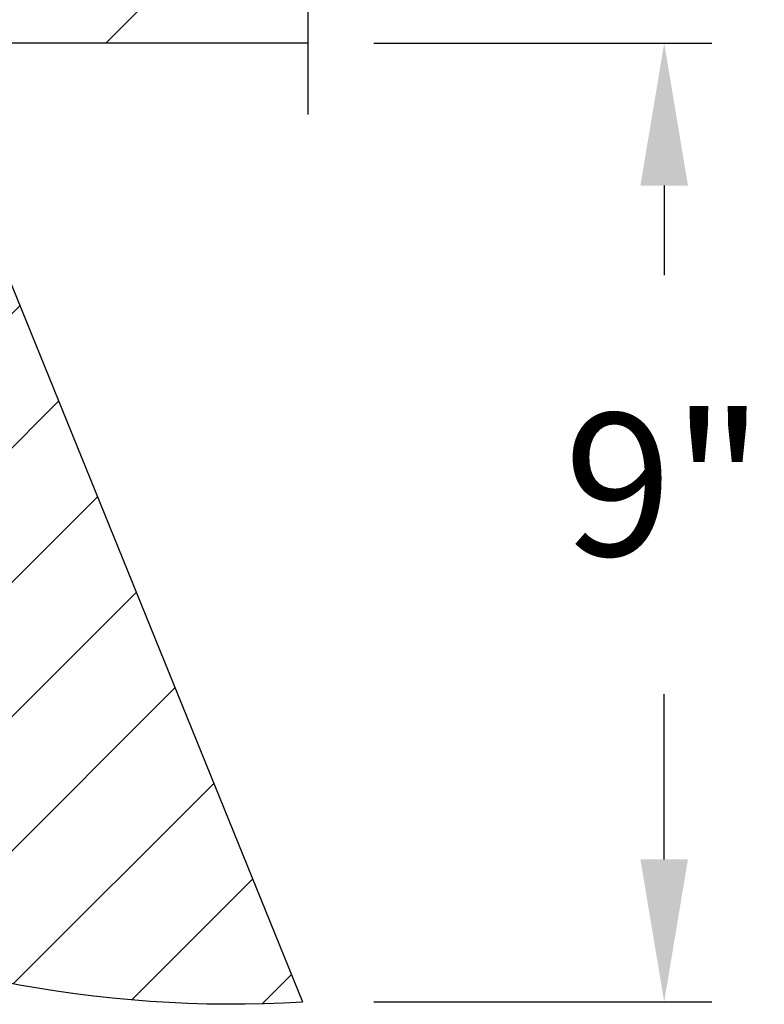
# Model space of a CAD drawing. Units: inches. Extents: x 170 to 312, y 215 to 248.
# Drawn here: x 206 to 207, y 218 to 219 of the extents above; entities that cross this region are included whole.
import ezdxf

# ---------------------------------------------------------------- set-up
doc = ezdxf.new("R2010")
doc.units = ezdxf.units.IN
doc.header["$LTSCALE"] = 0.25
doc.header["$MEASUREMENT"] = 0
doc.layers.add('ANNOTATIONS', color=1, linetype='Continuous')
doc.layers.add('MOTOR RH', color=7, linetype='Continuous')
doc.styles.add('ARIAL', font='arial.ttf', dxfattribs={"height": 0.09375})
doc.dimstyles.new('STANDARD$0', dxfattribs={"dimtxt": 0.09375, "dimasz": 0.09375, "dimexe": 0.03125, "dimexo": 0.046875, "dimgap": 0.09, "dimtad": 0, "dimtih": 1, "dimtoh": 1, "dimdec": 4, "dimzin": 0, "dimdsep": 46, "dimtxsty": 'ARIAL', "dimcen": 0.09, "dimadec": 0, "dimazin": 0, "dimtfac": 1, "dimtdec": 4, "dimtofl": 0, "dimtmove": 0, "dimatfit": 1, "dimfxl": 1, "dimtolj": 1, "dimtzin": 0, "dimarcsym": 0})

# ---------------------------------------------------------------- blocks, each defined once
blk = doc.blocks.new('*D163')
at = {"layer": 'ANNOTATIONS', "color": 0, "linetype": 'ByBlock', "lineweight": -2, "transparency": 16777216}
for p, q in [((206.4922592209835, 219.0362453895682), (206.7143920188088, 219.0362453895682)), ((206.6831420188088, 218.9424953895682), (206.6831420188088, 218.8836712901761)), ((206.6831420188088, 218.4992157161346), (206.6831420188088, 218.6079388549783)), ((206.4922592209835, 218.4054657161346), (206.7143920188088, 218.4054657161346))]:
    blk.add_line(p, q, dxfattribs=at)
at = {"layer": 'ANNOTATIONS', "color": 0, "transparency": 16777216}
for points in [[(206.6675170188088, 218.9424953895682), (206.6987670188088, 218.9424953895682), (206.6831420188088, 219.0362453895682)], [(206.6675170188088, 218.4992157161346), (206.6987670188088, 218.4992157161346), (206.6831420188088, 218.4054657161346)]]:
    blk.add_solid(points, dxfattribs=at)
at = {"layer": 'defpoints', "color": 0, "transparency": 16777216}
for p in [(206.4453842209835, 219.0362453895682), (206.6831420188088, 219.0362453895682), (206.4453842209835, 218.4054657161346)]:
    blk.add_point(p, dxfattribs=at)
at = {"layer": 'ANNOTATIONS', "color": 0, "transparency": 16777216, "insert": (206.6831420188088, 218.7458050725771), "char_height": 0.09375, "attachment_point": 5, "style": 'ARIAL'}
blk.add_mtext('\\A1;9"', dxfattribs=at)

msp = doc.modelspace()

# ---------------------------------------------------------------- hatches: boundary and pattern name
at = {"layer": 'MOTOR RH'}
h = msp.add_hatch(dxfattribs=at)
h.set_pattern_fill('ANSI31', color=256, style=0)
h.set_pattern_definition([(45, (13.78562584793926, -35.7196108034687), (-0.08838834764831845, 0.08838834764831845), [])])
h.paths.add_polyline_path([(206.5133047217293, 219.314668853245), (206.4492005632721, 219.314668853245), (206.4492005632721, 219.5518703895681), (205.7617005632721, 219.5518703895681), (205.7617005632721, 219.0362453895681), (205.7798752705049, 219.0362453895681), (206.4492005632721, 219.0362453895681), (206.4492005632721, 219.2677648950372), (206.3712338931661, 219.2677648950372)])
h = msp.add_hatch(dxfattribs=at)
h.set_pattern_fill('ANSI31', color=256, scale=0.5, style=0)
h.set_pattern_definition([(45, (194.2095108090093, 216.0942967030434), (-0.04419417382415922, 0.04419417382415922), [])])
edge = h.paths.add_edge_path()
edge.add_arc((206.3995842410786, 219.188229983334), 0.7841030137447825, 215.5586910071912, 273.3485906560541)
edge.add_line((206.2453501009063, 218.8983342166094), (206.4453842209834, 218.4054657161345))
edge.add_line((206.1290661169014, 218.8510968242535), (206.2453501009063, 218.8983342166094))

# ---------------------------------------------------------------- linework, layer by layer
for p, q in [((206.4492005632721, 218.9893703895681), (206.4492005632721, 219.2677648950372)), ((206.4492005632721, 219.0362453895681), (205.7617005632721, 219.0362453895681)), ((206.2453501009063, 218.8983342166094), (206.4453842209834, 218.4054657161345))]:
    msp.add_line(p, q, dxfattribs=at)
msp.add_arc((206.3995842410786, 219.188229983334), 0.7841030137447825, 215.5586910071912, 273.3485906560541, dxfattribs=at)

# ---------------------------------------------------------------- dimensions: what is measured, and where the dimension line sits
at = {"layer": 'ANNOTATIONS'}
dim = msp.add_linear_dim(base=(206.6831420188088, 219.0362453895682), p1=(206.4453842209834, 218.4054657161345), p2=(206.4453842209834, 219.0362453895681), angle=90, text='9"', dimstyle='STANDARD$0', override={"dimpost": '', "dimarcsym": 1}, dxfattribs=at)
dim.commit()
dim.dimension.update_dxf_attribs({"geometry": '*D163', "text_midpoint": (206.6831420188088, 218.7458050725771), "dimtype": 160})

doc.saveas('drawing.dxf')
